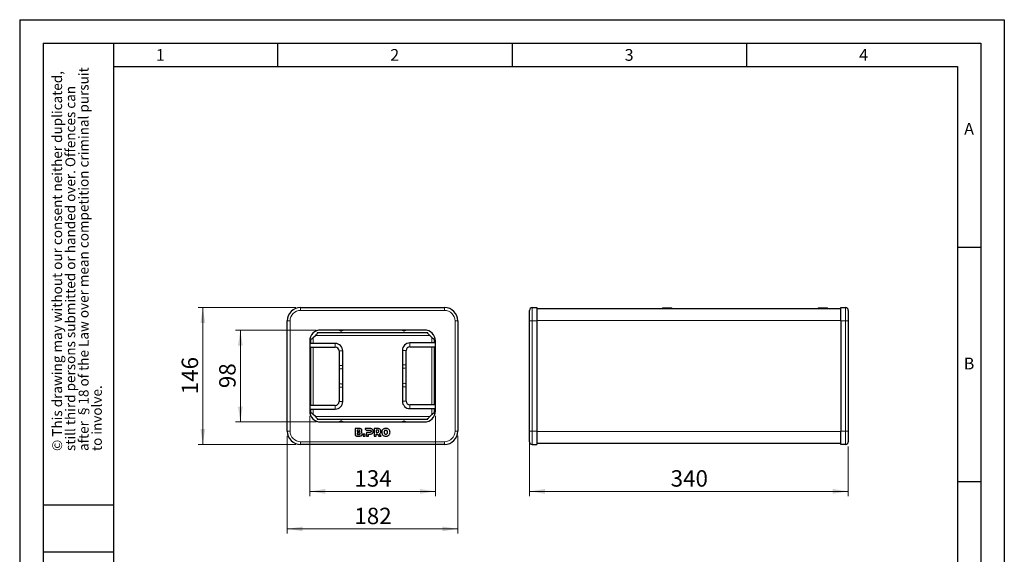
# Model space of a CAD drawing. Units: millimetres. Extents: x 0 to 210, y 0 to 297.
# Drawn here: x 0 to 210, y 183 to 297 of the extents above; entities that cross this region are included whole.
import ezdxf

# ---------------------------------------------------------------- set-up
doc = ezdxf.new("R2010")
doc.units = ezdxf.units.MM
doc.layers.add('FORMAT', color=7, linetype='Continuous')
doc.styles.add('SLDTEXTSTYLE0', font='TXT', dxfattribs={"width": 0.75})
doc.styles.add('SLDTEXTSTYLE1', font='TXT', dxfattribs={"width": 0.605})
doc.dimstyles.new('SLDDIMSTYLE0', dxfattribs={"dimtxt": 3.5, "dimasz": 3.302, "dimexe": 0, "dimexo": 0.0625, "dimgap": 0.875, "dimtad": 1, "dimlfac": 5, "dimrnd": 1e-09, "dimzin": 12, "dimdsep": 46, "dimtxsty": 'SLDTEXTSTYLE0', "dimsah": 1, "dimcen": 0.09, "dimadec": 0, "dimazin": 3, "dimtfac": 1, "dimtofl": 0, "dimtmove": 0, "dimatfit": 3, "dimfxl": 1, "dimfrac": 2, "dimtolj": 1, "dimtzin": 12, "dimarcsym": 0})

# ---------------------------------------------------------------- blocks, each defined once
blk = doc.blocks.new('SW_NOTE_0')
at = {"color": 0, "linetype": 'Continuous', "lineweight": 0, "char_height": 2.1167, "attachment_point": 1, "rotation": 90, "style": 'SLDTEXTSTYLE1'}
for s, insert in [('© This drawing may without our consent neither duplicated,', (-2.73, 0)), ('after §18 of the Law over mean competition criminal pursuit', (2.92, 0)), ('still third persons submitted or handed over. Offences can', (0.09, 0)), ('to involve.', (5.74, 0))]:
    blk.add_mtext(s, dxfattribs=dict(at, insert=insert))
blk = doc.blocks.new('_D')
at = {"color": 7, "linetype": 'Continuous', "lineweight": 0}
for p, q in [((63.2, 230.79), (46.06, 230.79)), ((47.06, 230.79), (47.06, 211.19)), ((63.2, 211.19), (46.06, 211.19))]:
    blk.add_line(p, q, dxfattribs=at)
at = {"color": 7, "linetype": 'Continuous', "lineweight": 18}
for points in [[(47.06, 230.79), (46.56, 227.49), (47.56, 227.49)], [(47.06, 211.19), (47.56, 214.49), (46.56, 214.49)]]:
    blk.add_solid(points, dxfattribs=at)
at = {"color": 7, "linetype": 'Continuous', "lineweight": 18, "insert": (42.55, 218.41), "char_height": 3.5, "attachment_point": 1, "rotation": 90, "style": 'SLDTEXTSTYLE0'}
blk.add_mtext('98', dxfattribs=at)
blk = doc.blocks.new('_D_1')
at = {"color": 7, "linetype": 'Continuous', "lineweight": 0}
for p, q in [((61.86, 212.53), (61.86, 195.39)), ((88.66, 212.53), (88.66, 195.39)), ((61.86, 196.39), (88.66, 196.39))]:
    blk.add_line(p, q, dxfattribs=at)
at = {"color": 7, "linetype": 'Continuous', "lineweight": 18}
for points in [[(61.86, 196.39), (65.17, 195.89), (65.17, 196.89)], [(88.66, 196.39), (85.36, 196.89), (85.36, 195.89)]]:
    blk.add_solid(points, dxfattribs=at)
at = {"color": 7, "linetype": 'Continuous', "lineweight": 18, "insert": (71.38, 200.9), "char_height": 3.5, "attachment_point": 1, "style": 'SLDTEXTSTYLE0'}
blk.add_mtext('134', dxfattribs=at)
blk = doc.blocks.new('_D_2')
at = {"color": 7, "linetype": 'Continuous', "lineweight": 0}
for p, q in [((57.06, 208.25), (57.06, 187.39)), ((93.46, 208.25), (93.46, 187.39)), ((93.46, 188.39), (57.06, 188.39))]:
    blk.add_line(p, q, dxfattribs=at)
at = {"color": 7, "linetype": 'Continuous', "lineweight": 18}
for points in [[(57.06, 188.39), (60.37, 187.89), (60.37, 188.89)], [(93.46, 188.39), (90.16, 188.89), (90.16, 187.89)]]:
    blk.add_solid(points, dxfattribs=at)
at = {"color": 7, "linetype": 'Continuous', "lineweight": 18, "insert": (71.38, 192.9), "char_height": 3.5, "attachment_point": 1, "style": 'SLDTEXTSTYLE0'}
blk.add_mtext('182', dxfattribs=at)
blk = doc.blocks.new('_D_3')
at = {"color": 7, "linetype": 'Continuous', "lineweight": 0}
for p, q in [((58.92, 235.59), (38.06, 235.59)), ((39.06, 235.59), (39.06, 206.39)), ((58.92, 206.39), (38.06, 206.39))]:
    blk.add_line(p, q, dxfattribs=at)
at = {"color": 7, "linetype": 'Continuous', "lineweight": 18}
for points in [[(39.06, 235.59), (38.56, 232.29), (39.56, 232.29)], [(39.06, 206.39), (39.56, 209.69), (38.56, 209.69)]]:
    blk.add_solid(points, dxfattribs=at)
at = {"color": 7, "linetype": 'Continuous', "lineweight": 18, "insert": (34.55, 217.11), "char_height": 3.5, "attachment_point": 1, "rotation": 90, "style": 'SLDTEXTSTYLE0'}
blk.add_mtext('146', dxfattribs=at)
blk = doc.blocks.new('_D_4')
at = {"color": 7, "linetype": 'Continuous', "lineweight": 0}
for p, q in [((108.72, 208.25), (108.72, 195.39)), ((176.72, 205.99), (176.72, 195.39)), ((108.72, 196.39), (176.72, 196.39))]:
    blk.add_line(p, q, dxfattribs=at)
at = {"color": 7, "linetype": 'Continuous', "lineweight": 18}
for points in [[(108.72, 196.39), (112.02, 195.89), (112.02, 196.89)], [(176.72, 196.39), (173.42, 196.89), (173.42, 195.89)]]:
    blk.add_solid(points, dxfattribs=at)
at = {"color": 7, "linetype": 'Continuous', "lineweight": 18, "insert": (138.84, 200.9), "char_height": 3.5, "attachment_point": 1, "style": 'SLDTEXTSTYLE0'}
blk.add_mtext('340', dxfattribs=at)

msp = doc.modelspace()

# ---------------------------------------------------------------- linework, layer by layer
at = {"color": 7, "linetype": 'Continuous', "lineweight": 25}
for p, q in [((59.9233, 235.5914), (90.6033, 235.5914)), ((109.3222, 235.5914), (110.3222, 235.5914)), ((110.3222, 235.5914), (110.3222, 232.7314)), ((110.3222, 235.4014), (175.1222, 235.4014)), ((137.1222, 235.5514), (137.1222, 235.4014)), ((137.1222, 235.5514), (139.1222, 235.5514)), ((139.1222, 235.4014), (139.1222, 235.5514)), ((170.3222, 235.5514), (170.3222, 235.4014)), ((170.3222, 235.5514), (172.3222, 235.5514)), ((172.3222, 235.4014), (172.3222, 235.5514)), ((175.1222, 235.5914), (176.1222, 235.5914)), ((175.1222, 232.7314), (175.1222, 235.5914)), ((108.7222, 232.7314), (108.7222, 234.9914)), ((176.7222, 234.9914), (176.7222, 232.7314)), ((57.0633, 209.2514), (57.0633, 232.7314)), ((93.4633, 232.7314), (93.4633, 209.2514)), ((108.7222, 209.2514), (108.7222, 232.7314)), ((110.3222, 232.7314), (110.3222, 209.2514)), ((175.1222, 232.7314), (175.1222, 209.2514)), ((176.7222, 232.7314), (176.7222, 209.2514)), ((62.6233, 229.1914), (63.0633, 229.6314)), ((63.4433, 230.1914), (63.4433, 230.0437)), ((87.0833, 230.1914), (63.4433, 230.1914)), ((86.3233, 230.7914), (64.2033, 230.7914)), ((68.4457, 230.6276), (67.9133, 230.7914)), ((69.2133, 230.7914), (68.681, 230.6276)), ((81.8457, 230.6276), (81.3133, 230.7914)), ((82.6133, 230.7914), (82.081, 230.6276)), ((87.0833, 230.0437), (87.0833, 230.1914)), ((87.4633, 229.6314), (87.9033, 229.1914)), ((61.8633, 228.4514), (61.8633, 213.5314)), ((67.3033, 227.9414), (61.8633, 227.9414)), ((61.8633, 227.1414), (67.3033, 227.1414)), ((62.0633, 227.9414), (62.0633, 228.8114)), ((62.211, 228.8114), (62.0633, 228.8114)), ((62.0633, 214.7414), (62.0633, 227.1414)), ((88.6633, 228.0414), (83.2233, 228.0414)), ((83.2233, 227.2414), (88.6633, 227.2414)), ((88.4633, 228.8114), (88.3157, 228.8114)), ((88.4633, 228.0414), (88.4633, 228.8114)), ((88.4633, 214.8414), (88.4633, 227.2414)), ((88.6633, 213.5314), (88.6633, 228.4514)), ((68.1033, 226.3414), (68.1033, 223.2738)), ((68.9033, 223.2738), (68.9033, 226.3414)), ((81.6233, 226.4414), (81.6233, 223.3738)), ((82.4233, 223.3738), (82.4233, 226.4414)), ((62.0633, 223.9914), (61.8633, 223.9914)), ((68.1033, 223.2738), (68.1033, 222.7828)), ((68.1033, 222.7828), (68.1033, 219.1001)), ((68.9033, 222.7828), (68.9033, 223.2738)), ((68.9033, 219.1001), (68.9033, 222.7828)), ((81.6233, 223.3738), (81.6233, 222.8828)), ((81.6233, 222.8828), (81.6233, 219.2001)), ((82.4233, 222.8828), (82.4233, 223.3738)), ((82.4233, 219.2001), (82.4233, 222.8828)), ((88.6633, 223.9914), (88.4633, 223.9914)), ((62.0633, 222.4914), (61.8633, 222.4914)), ((88.6633, 222.4914), (88.4633, 222.4914)), ((61.8633, 219.4914), (62.0633, 219.4914)), ((68.1033, 219.1001), (68.1033, 218.6091)), ((68.1033, 218.6091), (68.1033, 215.5414)), ((68.9033, 218.6091), (68.9033, 219.1001)), ((68.9033, 215.5414), (68.9033, 218.6091)), ((81.6233, 219.2001), (81.6233, 218.7091)), ((81.6233, 218.7091), (81.6233, 215.6414)), ((82.4233, 218.7091), (82.4233, 219.2001)), ((82.4233, 215.6414), (82.4233, 218.7091)), ((88.4633, 219.4914), (88.6633, 219.4914)), ((61.8633, 217.9914), (62.0633, 217.9914)), ((88.4633, 217.9914), (88.6633, 217.9914)), ((67.3033, 214.7414), (61.8633, 214.7414)), ((88.6633, 214.8414), (83.2233, 214.8414)), ((61.8633, 213.9414), (67.3033, 213.9414)), ((62.0633, 213.1714), (62.0633, 213.9414)), ((62.0633, 213.1714), (62.211, 213.1714)), ((63.0633, 212.3514), (62.6233, 212.7914)), ((83.2233, 214.0414), (88.6633, 214.0414)), ((87.9033, 212.7914), (87.4633, 212.3514)), ((88.3157, 213.1714), (88.4633, 213.1714)), ((88.4633, 213.1714), (88.4633, 214.0414)), ((63.4433, 211.9391), (63.4433, 211.7914)), ((63.4433, 211.7914), (87.0833, 211.7914)), ((64.2033, 211.1914), (86.3233, 211.1914)), ((67.9133, 211.1914), (68.4457, 211.3552)), ((68.681, 211.3552), (69.2133, 211.1914)), ((81.3133, 211.1914), (81.8457, 211.3552)), ((82.081, 211.3552), (82.6133, 211.1914)), ((87.0833, 211.7914), (87.0833, 211.9391)), ((71.5459, 209.7914), (71.5459, 208.5097)), ((72.3642, 209.7914), (71.5459, 209.7914)), ((71.8641, 208.1914), (72.4099, 208.1914)), ((72.3818, 208.836), (71.9935, 208.836)), ((71.9935, 208.836), (71.9935, 208.5113)), ((71.9935, 208.5113), (72.3818, 208.5113)), ((72.3047, 209.4727), (71.9939, 209.4727)), ((71.9939, 209.4727), (71.9939, 209.1479)), ((71.9939, 209.1479), (72.3047, 209.1479)), ((73.2602, 208.6098), (73.2602, 208.1915)), ((73.7128, 208.6098), (73.2602, 208.6098)), ((73.2602, 208.1915), (73.7128, 208.1915)), ((73.7079, 209.7915), (73.7078, 209.7534)), ((74.7042, 209.7915), (73.7079, 209.7915)), ((73.7128, 208.1915), (73.7128, 208.6098)), ((73.9727, 208.9663), (73.9727, 208.1915)), ((74.6768, 208.9663), (73.9727, 208.9663)), ((73.9727, 208.1915), (74.4253, 208.1915)), ((74.026, 209.4352), (74.6768, 209.4349)), ((74.4253, 208.6098), (74.7042, 208.6098)), ((74.4253, 208.1915), (74.4253, 208.6098)), ((75.6022, 209.7915), (75.6022, 208.1915)), ((76.3336, 209.7915), (75.6022, 209.7915)), ((75.6022, 208.1915), (76.0548, 208.1915)), ((76.3062, 209.4349), (76.0548, 209.4349)), ((76.0548, 209.4349), (76.0548, 208.9663)), ((76.0548, 208.9663), (76.3062, 208.9663)), ((76.0548, 208.1915), (76.0548, 208.6117)), ((76.465, 208.3682), (76.5919, 208.1915)), ((76.5919, 208.1915), (77.1249, 208.1915)), ((77.1249, 208.1915), (76.7314, 208.6943)), ((108.7222, 206.9914), (108.7222, 209.2514)), ((110.3222, 209.2514), (110.3222, 206.3914)), ((175.1222, 206.3914), (175.1222, 209.2514)), ((176.7222, 209.8235), (176.7222, 209.8235)), ((176.7222, 209.7915), (176.7222, 209.7915)), ((176.7222, 209.7915), (176.7222, 209.7914)), ((176.7222, 209.7915), (176.7222, 209.7915)), ((176.7222, 209.7915), (176.7222, 209.7915)), ((176.7222, 209.7914), (176.7222, 209.7914)), ((176.7222, 209.7914), (176.7222, 208.5097)), ((176.7222, 209.2514), (176.7222, 206.9914)), ((176.7222, 208.1914), (176.7222, 208.1914)), ((176.7222, 208.1594), (176.7222, 208.1594)), ((90.6033, 206.3914), (59.9233, 206.3914)), ((109.3222, 206.3914), (110.3222, 206.3914)), ((175.1222, 206.5814), (110.3222, 206.5814)), ((176.1222, 206.3914), (175.1222, 206.3914))]:
    msp.add_line(p, q, dxfattribs=at)
at = {"color": 8, "linetype": 'Continuous', "lineweight": 18}
for p, q in [((59.9233, 234.9914), (59.9233, 235.5914)), ((90.6033, 234.9914), (90.6033, 235.5914)), ((109.3222, 232.7314), (109.3222, 235.5914)), ((176.1222, 232.7314), (176.1222, 235.5914)), ((90.6033, 234.9914), (59.9233, 234.9914)), ((57.0633, 232.7314), (57.6633, 232.7314)), ((57.6633, 232.7314), (57.6633, 209.2514)), ((92.8633, 232.7314), (93.4633, 232.7314)), ((92.8633, 209.2514), (92.8633, 232.7314)), ((108.7222, 232.7314), (109.3222, 232.7314)), ((109.3222, 232.7314), (110.3222, 232.7314)), ((109.3222, 209.2514), (109.3222, 232.7314)), ((175.1222, 232.8414), (110.3222, 232.8414)), ((176.1222, 232.7314), (175.1222, 232.7314)), ((176.1222, 209.2514), (176.1222, 232.7314)), ((176.1222, 232.7314), (176.7222, 232.7314)), ((62.6233, 229.1914), (62.6233, 227.9414)), ((87.4633, 229.6314), (63.0633, 229.6314)), ((68.3543, 230.7914), (68.5633, 230.7271)), ((68.5633, 230.7271), (68.7724, 230.7914)), ((81.7543, 230.7914), (81.9633, 230.7271)), ((81.9633, 230.7271), (82.1724, 230.7914)), ((87.9033, 228.0414), (87.9033, 229.1914)), ((62.6233, 227.1414), (62.6233, 214.7414)), ((67.3033, 227.9414), (67.3033, 227.1414)), ((83.2233, 228.0414), (83.2233, 227.2414)), ((87.9033, 214.8414), (87.9033, 227.2414)), ((68.5033, 226.3414), (68.1033, 226.3414)), ((68.9033, 226.3414), (68.5033, 226.3414)), ((82.0233, 226.4414), (81.6233, 226.4414)), ((82.4233, 226.4414), (82.0233, 226.4414)), ((68.9033, 223.2738), (68.1033, 223.2738)), ((81.6233, 223.3738), (82.4233, 223.3738)), ((68.9033, 218.6091), (68.1033, 218.6091)), ((81.6233, 218.7091), (82.4233, 218.7091)), ((67.3033, 213.9414), (67.3033, 214.7414)), ((68.1033, 215.5414), (68.5033, 215.5414)), ((68.5033, 215.5414), (68.9033, 215.5414)), ((81.6233, 215.6414), (82.0233, 215.6414)), ((82.0233, 215.6414), (82.4233, 215.6414)), ((83.2233, 214.0414), (83.2233, 214.8414)), ((62.6233, 213.9414), (62.6233, 212.7914)), ((63.0633, 212.3514), (87.4633, 212.3514)), ((87.9033, 212.7914), (87.9033, 214.0414)), ((68.5633, 211.2558), (68.3543, 211.1914)), ((68.7724, 211.1914), (68.5633, 211.2558)), ((81.9633, 211.2558), (81.7543, 211.1914)), ((82.1724, 211.1914), (81.9633, 211.2558)), ((57.0633, 209.2514), (57.6633, 209.2514)), ((92.8633, 209.2514), (93.4633, 209.2514)), ((108.7222, 209.2514), (109.3222, 209.2514)), ((109.3222, 209.2514), (110.3222, 209.2514)), ((109.3222, 206.3914), (109.3222, 209.2514)), ((110.3222, 209.1414), (175.1222, 209.1414)), ((175.1222, 209.2514), (176.1222, 209.2514)), ((176.1222, 209.2514), (176.7222, 209.2514)), ((176.1222, 206.3914), (176.1222, 209.2514)), ((176.7222, 208.5097), (176.7222, 208.5097)), ((59.9233, 206.3914), (59.9233, 206.9914)), ((59.9233, 206.9914), (90.6033, 206.9914)), ((90.6033, 206.3914), (90.6033, 206.9914))]:
    msp.add_line(p, q, dxfattribs=at)
at = {"color": 8, "linetype": 'Continuous', "lineweight": 18, "flags": 128}
for points in [[(68.4457, 230.6276), (68.4575, 230.6262), (68.4704, 230.629), (68.4843, 230.6358), (68.4991, 230.6466), (68.5145, 230.6613), (68.5305, 230.6798), (68.5468, 230.7018), (68.5633, 230.7271)], [(68.681, 230.6276), (68.6692, 230.6262), (68.6563, 230.629), (68.6424, 230.6358), (68.6276, 230.6466), (68.6121, 230.6613), (68.5962, 230.6798), (68.5798, 230.7018), (68.5633, 230.7271)], [(81.9633, 230.7271), (81.9468, 230.7018), (81.9305, 230.6798), (81.9145, 230.6613), (81.8991, 230.6466), (81.8843, 230.6358), (81.8704, 230.629), (81.8575, 230.6262), (81.8457, 230.6276)], [(81.9633, 230.7271), (81.9798, 230.7018), (81.9962, 230.6798), (82.0121, 230.6613), (82.0276, 230.6466), (82.0424, 230.6358), (82.0563, 230.629), (82.0692, 230.6262), (82.081, 230.6276)], [(68.9033, 222.7828), (68.8729, 222.6888), (68.7862, 222.6092), (68.6564, 222.556), (68.5033, 222.5373), (68.3503, 222.556), (68.2205, 222.6092), (68.1338, 222.6888), (68.1033, 222.7828)], [(81.6233, 222.8828), (81.6538, 222.7888), (81.7405, 222.7092), (81.8703, 222.656), (82.0233, 222.6373), (82.1764, 222.656), (82.3062, 222.7092), (82.3929, 222.7888), (82.4233, 222.8828)], [(68.9033, 219.1001), (68.8729, 219.194), (68.7862, 219.2737), (68.6564, 219.3269), (68.5033, 219.3456), (68.3503, 219.3269), (68.2205, 219.2737), (68.1338, 219.194), (68.1033, 219.1001)], [(81.6233, 219.2001), (81.6538, 219.294), (81.7405, 219.3737), (81.8703, 219.4269), (82.0233, 219.4456), (82.1764, 219.4269), (82.3062, 219.3737), (82.3929, 219.294), (82.4233, 219.2001)], [(68.5633, 211.2558), (68.5468, 211.2811), (68.5305, 211.3031), (68.5145, 211.3215), (68.4991, 211.3362), (68.4843, 211.3471), (68.4704, 211.3539), (68.4575, 211.3566), (68.4457, 211.3552)], [(68.5633, 211.2558), (68.5798, 211.2811), (68.5962, 211.3031), (68.6121, 211.3215), (68.6276, 211.3362), (68.6424, 211.3471), (68.6563, 211.3539), (68.6692, 211.3566), (68.681, 211.3552)], [(81.8457, 211.3552), (81.8575, 211.3566), (81.8704, 211.3539), (81.8843, 211.3471), (81.8991, 211.3362), (81.9145, 211.3215), (81.9305, 211.3031), (81.9468, 211.2811), (81.9633, 211.2558)], [(82.081, 211.3552), (82.0692, 211.3566), (82.0563, 211.3539), (82.0424, 211.3471), (82.0276, 211.3362), (82.0121, 211.3215), (81.9962, 211.3031), (81.9798, 211.2811), (81.9633, 211.2558)]]:
    msp.add_lwpolyline(points, dxfattribs=at)
at = {"color": 7, "linetype": 'Continuous', "lineweight": 25}
for centre, radius, start, end in [((59.9233, 232.7314), 2.86, 90, 180), ((90.6033, 232.7314), 2.86, 0, 90), ((109.3222, 234.9914), 0.6, 90, 180), ((176.1222, 234.9914), 0.6, 0, 90), ((64.2033, 228.4514), 2.34, 90, 180), ((68.5633, 231.0099), 0.4, 252.897271, 287.102729), ((81.9633, 231.0099), 0.4, 252.897271, 287.102729), ((86.3233, 228.4514), 2.34, 0, 90), ((67.3033, 226.3414), 1.6, 0, 90), ((67.3033, 226.3414), 0.8, 0, 90), ((83.2233, 226.4414), 1.6, 90, 180), ((83.2233, 226.4414), 0.8, 90, 180), ((67.3033, 215.5414), 0.8, 270, 0), ((67.3033, 215.5414), 1.6, 270, 0), ((83.2233, 215.6414), 1.6, 180, 270), ((83.2233, 215.6414), 0.8, 180, 270), ((64.2033, 213.5314), 2.34, 180, 270), ((86.3233, 213.5314), 2.34, 270, 0), ((68.5633, 210.9729), 0.4, 72.897271, 107.102729), ((81.9633, 210.9729), 0.4, 72.897271, 107.102729), ((59.9233, 209.2514), 2.86, 180, 270), ((90.6033, 209.2514), 2.86, 270, 0), ((109.3222, 206.9914), 0.6, 179.999956, 270), ((176.1222, 206.9914), 0.6, 270, 0)]:
    msp.add_arc(centre, radius, start, end, dxfattribs=at)
at = {"color": 8, "linetype": 'Continuous', "lineweight": 18}
for centre, start, end in [((59.9233, 232.7314), 90, 180), ((90.6033, 232.7314), 0, 90), ((59.9233, 209.2514), 180, 270), ((90.6033, 209.2514), 270, 0)]:
    msp.add_arc(centre, 2.26, start, end, dxfattribs=at)
at = {"color": 7, "linetype": 'Continuous', "lineweight": 25}
for points in [[(62.6233, 229.1914), (62.5451, 229.1281), (62.3887, 229.0014), (62.2703, 228.8748), (62.211, 228.8114)], [(63.4433, 230.0437), (63.38, 229.9845), (63.2533, 229.8661), (63.1267, 229.7097), (63.0633, 229.6314)], [(87.4633, 229.6314), (87.4, 229.7097), (87.2733, 229.8661), (87.1467, 229.9845), (87.0833, 230.0437)], [(88.3157, 228.8114), (88.2564, 228.8748), (88.138, 229.0014), (87.9816, 229.1281), (87.9033, 229.1914)], [(62.211, 213.1714), (62.2703, 213.1081), (62.3887, 212.9814), (62.5451, 212.8548), (62.6233, 212.7914)], [(63.0633, 212.3514), (63.1267, 212.2732), (63.2533, 212.1168), (63.38, 211.9983), (63.4433, 211.9391)], [(87.0833, 211.9391), (87.1467, 211.9983), (87.2733, 212.1168), (87.4, 212.2732), (87.4633, 212.3514)], [(87.9033, 212.7914), (87.9816, 212.8548), (88.138, 212.9814), (88.2564, 213.1081), (88.3157, 213.1714)]]:
    msp.add_open_spline(points, degree=3, dxfattribs=at)
for points, knots in [([(71.5459, 208.5097), (71.5521, 208.4637), (71.5645, 208.3718), (71.648, 208.2685), (71.7516, 208.2034), (71.8261, 208.1955), (71.8641, 208.1914)], [0, 0, 0, 0, 0.27654693, 0.55190759, 0.771481, 1, 1, 1, 1]), ([(72.5333, 209.3115), (72.532, 209.3293), (72.5295, 209.3637), (72.5034, 209.4098), (72.4575, 209.4461), (72.3888, 209.4692), (72.3348, 209.4714), (72.3047, 209.4727)], [0, 0, 0, 0, 0.16852691, 0.32434248, 0.48771706, 0.71504828, 1, 1, 1, 1]), ([(72.3047, 209.1479), (72.3306, 209.1489), (72.3779, 209.1506), (72.4416, 209.1683), (72.4926, 209.1994), (72.528, 209.2493), (72.5315, 209.2903), (72.5333, 209.3115)], [0, 0, 0, 0, 0.24474528, 0.4466901, 0.61740262, 0.80179222, 1, 1, 1, 1]), ([(72.8305, 209.6832), (72.7975, 209.7026), (72.7273, 209.7439), (72.5687, 209.7841), (72.4449, 209.7885), (72.3642, 209.7914)], [0, 0, 0, 0, 0.23574526, 0.50118521, 1, 1, 1, 1]), ([(72.6104, 208.6748), (72.6091, 208.6926), (72.6065, 208.727), (72.5805, 208.7732), (72.5345, 208.8095), (72.4658, 208.8326), (72.4118, 208.8348), (72.3818, 208.836)], [0, 0, 0, 0, 0.16852691, 0.32434248, 0.48771706, 0.71504828, 1, 1, 1, 1]), ([(72.3818, 208.5113), (72.4077, 208.5123), (72.455, 208.514), (72.5187, 208.5316), (72.5696, 208.5627), (72.6051, 208.6127), (72.6086, 208.6536), (72.6104, 208.6748)], [0, 0, 0, 0, 0.24475257, 0.44670032, 0.61741008, 0.80179264, 1, 1, 1, 1]), ([(72.4099, 208.1914), (72.5161, 208.1929), (72.6881, 208.1953), (72.8407, 208.2717), (72.8991, 208.3008)], [0, 0, 0, 0, 0.61768195, 1, 1, 1, 1]), ([(72.7756, 209.0208), (72.8114, 209.0431), (72.8742, 209.0821), (72.9163, 209.1425), (72.9345, 209.1686)], [0, 0, 0, 0, 0.56895311, 1, 1, 1, 1]), ([(72.9905, 208.876), (72.9573, 208.9105), (72.8959, 208.9744), (72.8135, 209.0062), (72.7756, 209.0208)], [0, 0, 0, 0, 0.54053066, 1, 1, 1, 1]), ([(72.9905, 209.3732), (72.9882, 209.4075), (72.9837, 209.4748), (72.937, 209.5895), (72.8712, 209.6474), (72.8305, 209.6832)], [0, 0, 0, 0, 0.28480482, 0.55678233, 1, 1, 1, 1]), ([(72.8991, 208.3008), (72.9259, 208.3227), (72.9801, 208.3668), (73.0501, 208.4778), (73.0612, 208.5717), (73.0682, 208.6303)], [0, 0, 0, 0, 0.26988909, 0.54492478, 1, 1, 1, 1]), ([(72.9345, 209.1686), (72.9525, 209.204), (72.9852, 209.2686), (72.9888, 209.3407), (72.9905, 209.3732)], [0, 0, 0, 0, 0.54923634, 1, 1, 1, 1]), ([(73.0682, 208.6303), (73.0646, 208.6812), (73.0584, 208.7699), (73.0108, 208.8443), (72.9905, 208.876)], [0, 0, 0, 0, 0.57414388, 1, 1, 1, 1]), ([(73.7078, 209.7534), (73.714, 209.7074), (73.7264, 209.6155), (73.8098, 209.5123), (73.9134, 209.4471), (73.988, 209.4392), (74.026, 209.4352)], [0, 0, 0, 0, 0.27654351, 0.55189688, 0.77146899, 1, 1, 1, 1]), ([(74.6768, 209.4349), (74.7233, 209.4332), (74.7994, 209.4305), (74.8625, 209.3892), (74.8871, 209.3732)], [0, 0, 0, 0, 0.61066055, 1, 1, 1, 1]), ([(74.8871, 209.0269), (74.8725, 209.0164), (74.8418, 208.9943), (74.7701, 208.9708), (74.7135, 208.9681), (74.6768, 208.9663)], [0, 0, 0, 0, 0.24090722, 0.50641034, 1, 1, 1, 1]), ([(75.0813, 209.7195), (75.0163, 209.7426), (74.8942, 209.786), (74.7647, 209.7897), (74.7042, 209.7915)], [0, 0, 0, 0, 0.53229671, 1, 1, 1, 1]), ([(74.7042, 208.6098), (74.7803, 208.6126), (74.91, 208.6176), (75.0312, 208.663), (75.0813, 208.6818)], [0, 0, 0, 0, 0.58636961, 1, 1, 1, 1]), ([(74.8871, 209.3732), (74.8992, 209.3609), (74.9235, 209.3363), (74.9522, 209.2772), (74.9557, 209.2296), (74.9579, 209.1995)], [0, 0, 0, 0, 0.26638469, 0.53457875, 1, 1, 1, 1]), ([(74.9579, 209.1995), (74.9569, 209.1798), (74.955, 209.1424), (74.9358, 209.0799), (74.9053, 209.0467), (74.8871, 209.0269)], [0, 0, 0, 0, 0.30705927, 0.58462162, 1, 1, 1, 1]), ([(75.3282, 209.5137), (75.2911, 209.5608), (75.2231, 209.647), (75.1256, 209.6969), (75.0813, 209.7195)], [0, 0, 0, 0, 0.54624753, 1, 1, 1, 1]), ([(75.0813, 208.6818), (75.1368, 208.7111), (75.2337, 208.7624), (75.2999, 208.8492), (75.3282, 208.8863)], [0, 0, 0, 0, 0.5720152, 1, 1, 1, 1]), ([(75.4151, 209.1995), (75.4111, 209.2635), (75.4042, 209.3749), (75.3509, 209.4723), (75.3282, 209.5137)], [0, 0, 0, 0, 0.574993011, 1, 1, 1, 1]), ([(75.3282, 208.8863), (75.3561, 208.9396), (75.4076, 209.0381), (75.4127, 209.1487), (75.4151, 209.1995)], [0, 0, 0, 0, 0.54158155, 1, 1, 1, 1]), ([(76.0548, 208.6117), (76.077, 208.6127), (76.121, 208.6145), (76.1642, 208.6065), (76.1856, 208.6025)], [0, 0, 0, 0, 0.50649374, 1, 1, 1, 1]), ([(76.1856, 208.6025), (76.2222, 208.5903), (76.2934, 208.5668), (76.3853, 208.4789), (76.4357, 208.409), (76.465, 208.3682)], [0, 0, 0, 0, 0.30611209, 0.59556795, 1, 1, 1, 1]), ([(76.5165, 209.3732), (76.5019, 209.3839), (76.4713, 209.4063), (76.3996, 209.4303), (76.343, 209.4331), (76.3062, 209.4349)], [0, 0, 0, 0, 0.24169191, 0.50725292, 1, 1, 1, 1]), ([(76.3062, 208.9663), (76.3527, 208.9679), (76.4286, 208.9705), (76.4919, 209.0111), (76.5165, 209.0269)], [0, 0, 0, 0, 0.61167422, 1, 1, 1, 1]), ([(76.7108, 209.7195), (76.6458, 209.7426), (76.5236, 209.786), (76.3942, 209.7897), (76.3336, 209.7915)], [0, 0, 0, 0, 0.5323587, 1, 1, 1, 1]), ([(76.5874, 209.1995), (76.5864, 209.2191), (76.5845, 209.2567), (76.5652, 209.3195), (76.5347, 209.3531), (76.5165, 209.3732)], [0, 0, 0, 0, 0.30580784, 0.58326933, 1, 1, 1, 1]), ([(76.5165, 209.0269), (76.5286, 209.039), (76.553, 209.0632), (76.5817, 209.122), (76.5852, 209.1694), (76.5874, 209.1995)], [0, 0, 0, 0, 0.26554933, 0.5333313, 1, 1, 1, 1]), ([(76.9576, 209.5138), (76.9205, 209.5609), (76.8525, 209.647), (76.755, 209.6969), (76.7108, 209.7195)], [0, 0, 0, 0, 0.54628992, 1, 1, 1, 1]), ([(76.7314, 208.6943), (76.7836, 208.7239), (76.8752, 208.7757), (76.9369, 208.8603), (76.9634, 208.8966)], [0, 0, 0, 0, 0.57112308, 1, 1, 1, 1]), ([(77.0445, 209.1995), (77.0406, 209.2635), (77.0337, 209.3749), (76.9803, 209.4724), (76.9576, 209.5138)], [0, 0, 0, 0, 0.574957785, 1, 1, 1, 1]), ([(76.9634, 208.8966), (76.9894, 208.9484), (77.0375, 209.044), (77.0423, 209.1506), (77.0445, 209.1995)], [0, 0, 0, 0, 0.5417826, 1, 1, 1, 1]), ([(77.318, 209.4189), (77.2809, 209.3446), (77.2135, 209.2095), (77.2059, 209.0591), (77.2025, 208.9915)], [0, 0, 0, 0, 0.55003484, 1, 1, 1, 1]), ([(77.2025, 208.9915), (77.2081, 208.9058), (77.2181, 208.7551), (77.2878, 208.6217), (77.318, 208.564)], [0, 0, 0, 0, 0.56773187, 1, 1, 1, 1]), ([(77.6356, 209.716), (77.5648, 209.6719), (77.439, 209.5934), (77.3548, 209.472), (77.318, 209.4189)], [0, 0, 0, 0, 0.56296906, 1, 1, 1, 1]), ([(77.318, 208.564), (77.366, 208.4973), (77.4526, 208.377), (77.5793, 208.3008), (77.6356, 208.2669)], [0, 0, 0, 0, 0.55484489, 1, 1, 1, 1]), ([(78.0917, 209.8235), (78.0007, 209.8184), (77.8419, 209.8096), (77.6974, 209.7441), (77.6356, 209.716)], [0, 0, 0, 0, 0.57222552, 1, 1, 1, 1]), ([(77.6356, 208.2669), (77.7153, 208.2324), (77.8612, 208.1692), (78.0197, 208.1625), (78.0917, 208.1594)], [0, 0, 0, 0, 0.54596871, 1, 1, 1, 1]), ([(77.7589, 209.2035), (77.7427, 209.1667), (77.7127, 209.0991), (77.7096, 209.0252), (77.7082, 208.9915)], [0, 0, 0, 0, 0.54254455, 1, 1, 1, 1]), ([(77.7082, 208.9915), (77.7105, 208.9488), (77.7145, 208.8748), (77.7457, 208.8079), (77.7589, 208.7794)], [0, 0, 0, 0, 0.57554294, 1, 1, 1, 1]), ([(77.8969, 209.3465), (77.8661, 209.3251), (77.8104, 209.2865), (77.7748, 209.2291), (77.7589, 209.2035)], [0, 0, 0, 0, 0.55337024, 1, 1, 1, 1]), ([(77.7589, 208.7794), (77.7796, 208.7472), (77.8162, 208.6902), (77.8724, 208.6528), (77.8969, 208.6365)], [0, 0, 0, 0, 0.56440704, 1, 1, 1, 1]), ([(78.0917, 209.3972), (78.0528, 209.3947), (77.9844, 209.3903), (77.9233, 209.3597), (77.8969, 209.3465)], [0, 0, 0, 0, 0.56731252, 1, 1, 1, 1]), ([(77.8969, 208.6365), (77.9309, 208.6202), (77.9927, 208.5906), (78.061, 208.5872), (78.0917, 208.5857)], [0, 0, 0, 0, 0.55062805, 1, 1, 1, 1]), ([(78.5477, 209.716), (78.468, 209.7505), (78.3222, 209.8137), (78.1636, 209.8204), (78.0917, 209.8235)], [0, 0, 0, 0, 0.54591658, 1, 1, 1, 1]), ([(78.2864, 209.3465), (78.2524, 209.3628), (78.1906, 209.3923), (78.1223, 209.3957), (78.0917, 209.3972)], [0, 0, 0, 0, 0.55068641, 1, 1, 1, 1]), ([(78.0917, 208.5857), (78.1305, 208.5882), (78.1989, 208.5926), (78.26, 208.6232), (78.2864, 208.6365)], [0, 0, 0, 0, 0.56718822, 1, 1, 1, 1]), ([(78.0917, 208.1594), (78.1826, 208.1645), (78.3415, 208.1733), (78.4859, 208.2388), (78.5477, 208.2669)], [0, 0, 0, 0, 0.57227927, 1, 1, 1, 1]), ([(78.4244, 209.2035), (78.4037, 209.2357), (78.3671, 209.2927), (78.3109, 209.3302), (78.2864, 209.3465)], [0, 0, 0, 0, 0.56445088, 1, 1, 1, 1]), ([(78.2864, 208.6365), (78.3172, 208.6578), (78.3729, 208.6964), (78.4085, 208.7538), (78.4244, 208.7794)], [0, 0, 0, 0, 0.55326771, 1, 1, 1, 1]), ([(78.4751, 208.9915), (78.4728, 209.0341), (78.4688, 209.1081), (78.4376, 209.175), (78.4244, 209.2035)], [0, 0, 0, 0, 0.57555831, 1, 1, 1, 1]), ([(78.4244, 208.7794), (78.4407, 208.8162), (78.4707, 208.8838), (78.4737, 208.9577), (78.4751, 208.9915)], [0, 0, 0, 0, 0.54253243, 1, 1, 1, 1]), ([(78.8654, 209.4189), (78.8173, 209.4856), (78.7307, 209.6059), (78.6041, 209.6821), (78.5477, 209.716)], [0, 0, 0, 0, 0.55490302, 1, 1, 1, 1]), ([(78.5477, 208.2669), (78.6185, 208.311), (78.7443, 208.3895), (78.8286, 208.5109), (78.8654, 208.564)], [0, 0, 0, 0, 0.5629083, 1, 1, 1, 1]), ([(78.9808, 208.9915), (78.9752, 209.077), (78.9652, 209.2278), (78.8955, 209.3612), (78.8654, 209.4189)], [0, 0, 0, 0, 0.56771544, 1, 1, 1, 1]), ([(78.8654, 208.564), (78.9025, 208.6383), (78.9698, 208.7734), (78.9774, 208.9238), (78.9808, 208.9915)], [0, 0, 0, 0, 0.5499749, 1, 1, 1, 1])]:
    msp.add_open_spline(points, degree=3, knots=knots, dxfattribs=at)
at = {"layer": 'FORMAT'}
for p, q in [((0, 297), (210, 297)), ((0, 297), (0, 0)), ((210, 297), (210, 0)), ((5, 292), (205, 292)), ((5, 292), (5, 5)), ((20, 292), (20, 5)), ((55, 292), (55, 287)), ((105, 292), (105, 287)), ((155, 292), (155, 287)), ((205, 292), (205, 5)), ((20, 287), (200, 287)), ((200, 287), (200, 5)), ((200, 248.5), (205, 248.5)), ((200, 198.5), (205, 198.5)), ((5, 193.5), (20, 193.5)), ((5, 183.5), (20, 183.5))]:
    msp.add_line(p, q, dxfattribs=at)

# ---------------------------------------------------------------- block references
at = {"color": 7, "linetype": 'Continuous', "lineweight": 0}
msp.add_blockref('SW_NOTE_0', (9.6561, 205), dxfattribs=at)

# ---------------------------------------------------------------- texts
at = {"color": 7, "linetype": 'Continuous', "lineweight": 0, "char_height": 2.5, "attachment_point": 2, "style": 'SLDTEXTSTYLE1'}
for s, insert in [('1', (29.9826, 290.7338)), ('2', (79.9826, 290.7338)), ('3', (129.9826, 290.7338)), ('4', (179.9826, 290.7338)), ('A', (202.487, 274.9838)), ('B', (202.487, 224.9072))]:
    msp.add_mtext(s, dxfattribs=dict(at, insert=insert))

# ---------------------------------------------------------------- dimensions: what is measured, and where the dimension line sits
at = {"color": 7, "linetype": 'Continuous', "lineweight": 18}
for base, p1, p2, picture, middle in [((39.0633, 206.3914), (59.9233, 235.5914), (59.9233, 206.3914), '_D_3', (39.0633, 220.9914)), ((47.0633, 211.1914), (64.2033, 230.7914), (64.2033, 211.1914), '_D', (47.0633, 220.9914))]:
    dim = msp.add_linear_dim(base=base, p1=p1, p2=p2, angle=90, dimstyle='SLDDIMSTYLE0', dxfattribs=at)
    dim.commit()
    dim.dimension.update_dxf_attribs({"geometry": picture, "text_midpoint": middle, "dimtype": 160})
for base, p1, p2, picture, middle in [((88.6633, 196.3914), (61.8633, 213.5314), (88.6633, 213.5314), '_D_1', (75.2633, 196.3914)), ((57.0633, 188.3914), (93.4633, 209.2514), (57.0633, 209.2514), '_D_2', (75.2633, 188.3914)), ((176.7222, 196.3914), (108.7222, 209.2514), (176.7222, 206.9914), '_D_4', (142.7222, 196.3914))]:
    dim = msp.add_linear_dim(base=base, p1=p1, p2=p2, dimstyle='SLDDIMSTYLE0', dxfattribs=at)
    dim.commit()
    dim.dimension.update_dxf_attribs({"geometry": picture, "text_midpoint": middle, "dimtype": 160})

doc.saveas('drawing.dxf')
